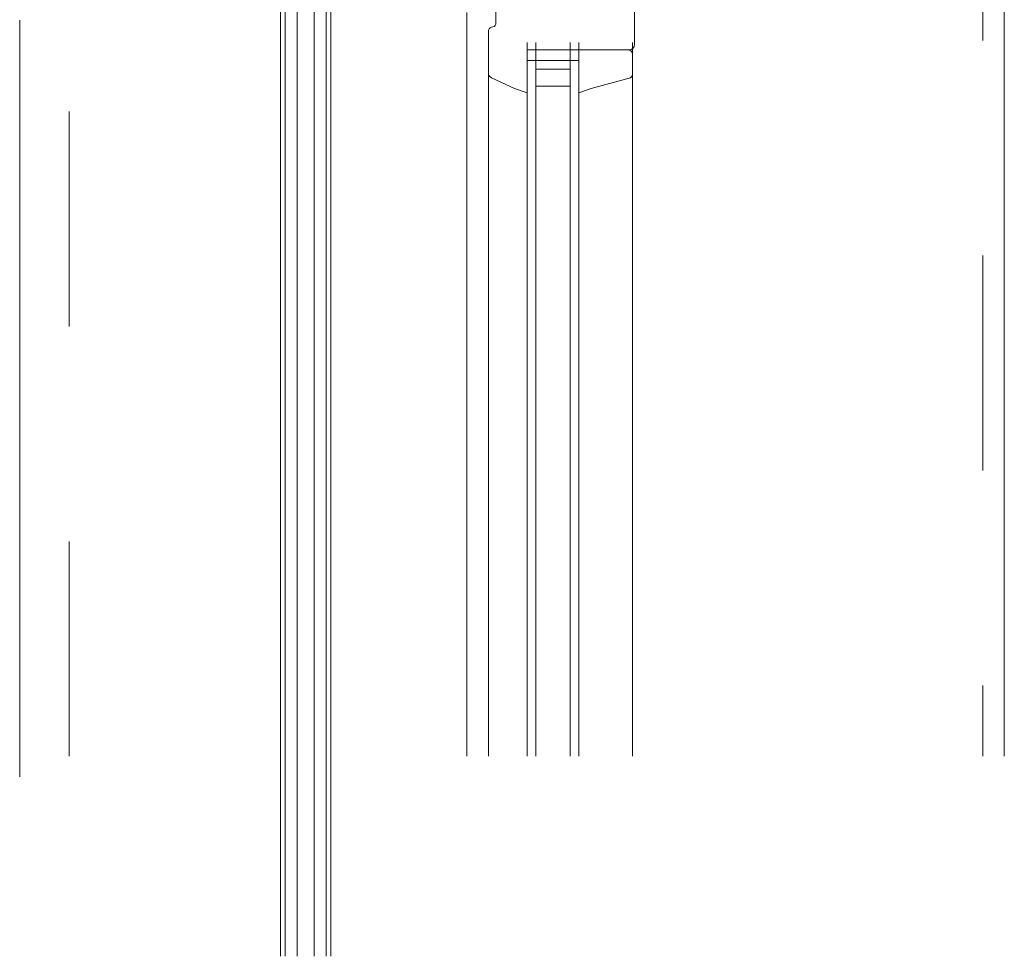
# Model space of a CAD drawing. Units: metres. Extents: x -6.09 to -0.79, y 2.38 to 5.16.
# Drawn here: x -1.96 to -1.5, y 2.38 to 2.81 of the extents above; entities that cross this region are included whole.
import ezdxf

# ---------------------------------------------------------------- set-up
doc = ezdxf.new("R2010")
doc.units = ezdxf.units.M
doc.header["$MEASUREMENT"] = 0
doc.linetypes.add('STRICHLINIEX2', pattern=[0.0381, 0.0254, -0.0127])
doc.layers.add('000 Kataster', color=7, linetype='Continuous')

msp = doc.modelspace()

# ---------------------------------------------------------------- linework, layer by layer
at = {"color": 7, "linetype": 'STRICHLINIEX2', "lineweight": 9}
for p, q in [((-1.51047, 2.90462), (-1.51047, 2.47159)), ((-1.93547, 2.47159), (-1.93547, 2.81406))]:
    msp.add_line(p, q, dxfattribs=at)
at = {"color": 7, "linetype": 'Continuous', "lineweight": 9}
for p, q in [((-1.50047, 2.90462), (-1.50047, 2.47159)), ((-1.67247, 2.85281), (-1.67247, 2.80281)), ((-1.73697, 2.81285), (-1.73697, 2.82181)), ((-1.75047, 2.81763), (-1.75047, 2.77349)), ((-1.95852, 2.81406), (-1.95852, 2.46212)), ((-1.74047, 2.78959), (-1.74047, 2.80871)), ((-1.73899, 2.81077), (-1.73845, 2.81092)), ((-1.75047, 2.80367), (-1.75047, 2.47159)), ((-1.74047, 2.80367), (-1.74047, 2.47159)), ((-1.72247, 2.80367), (-1.72247, 2.47159)), ((-1.71847, 2.80367), (-1.71847, 2.47159)), ((-1.70247, 2.80367), (-1.70247, 2.47159)), ((-1.69847, 2.80367), (-1.69847, 2.47159)), ((-1.67347, 2.80367), (-1.67347, 2.47159)), ((-1.72247, 2.80031), (-1.72247, 2.78031)), ((-1.72247, 2.80031), (-1.67547, 2.80031)), ((-1.69847, 2.78031), (-1.69847, 2.80031)), ((-1.67497, 2.80031), (-1.67647, 2.80031)), ((-1.71847, 2.79531), (-1.72247, 2.79531)), ((-1.71847, 2.79131), (-1.71847, 2.79531)), ((-1.71847, 2.77349), (-1.71847, 2.79531)), ((-1.71847, 2.79531), (-1.70247, 2.79531)), ((-1.70247, 2.79531), (-1.70247, 2.79131)), ((-1.70247, 2.77349), (-1.70247, 2.79531)), ((-1.69847, 2.79531), (-1.70247, 2.79531)), ((-1.67347, 2.79831), (-1.67347, 2.78899)), ((-1.71847, 2.78331), (-1.71847, 2.79131)), ((-1.71847, 2.79131), (-1.70247, 2.79131)), ((-1.70247, 2.79131), (-1.71847, 2.79131)), ((-1.70247, 2.79131), (-1.70247, 2.78331)), ((-1.74047, 2.78561), (-1.74047, 2.77349)), ((-1.72827, 2.78231), (-1.73903, 2.78733)), ((-1.67495, 2.78706), (-1.69267, 2.78231)), ((-1.67347, 2.78561), (-1.67347, 2.77349)), ((-1.72827, 2.78231), (-1.72247, 2.78031)), ((-1.70247, 2.78331), (-1.71847, 2.78331)), ((-1.69847, 2.78031), (-1.69267, 2.78231)), ((-1.72247, 2.77349), (-1.72247, 2.78031)), ((-1.69847, 2.77349), (-1.69847, 2.78031))]:
    msp.add_line(p, q, dxfattribs=at)
for centre, radius, start, end in [((-1.73897, 2.81285), 0.002, 285, 0), ((-1.73847, 2.80884), 0.002, 105, 180.0001), ((-1.67547, 2.79831), 0.002, 0, 90), ((-1.67497, 2.80281), 0.0025, 270, 0), ((-1.73797, 2.78959), 0.0025, 180, 245), ((-1.67547, 2.78899), 0.002, 285, 0)]:
    msp.add_arc(centre, radius, start, end, dxfattribs=at)
at = {"layer": '000 Kataster', "color": 7, "linetype": 'Continuous', "lineweight": 9}
for p, q in [((-1.82947, 2.37855), (-1.82947, 3.05412)), ((-1.82147, 2.37855), (-1.82147, 3.05412)), ((-1.83507, 2.37855), (-1.83507, 3.03412)), ((-1.81587, 2.37855), (-1.81587, 3.03412)), ((-1.83722, 2.37855), (-1.83722, 2.99343)), ((-1.81372, 2.37855), (-1.81372, 2.99343))]:
    msp.add_line(p, q, dxfattribs=at)

doc.saveas('drawing.dxf')
